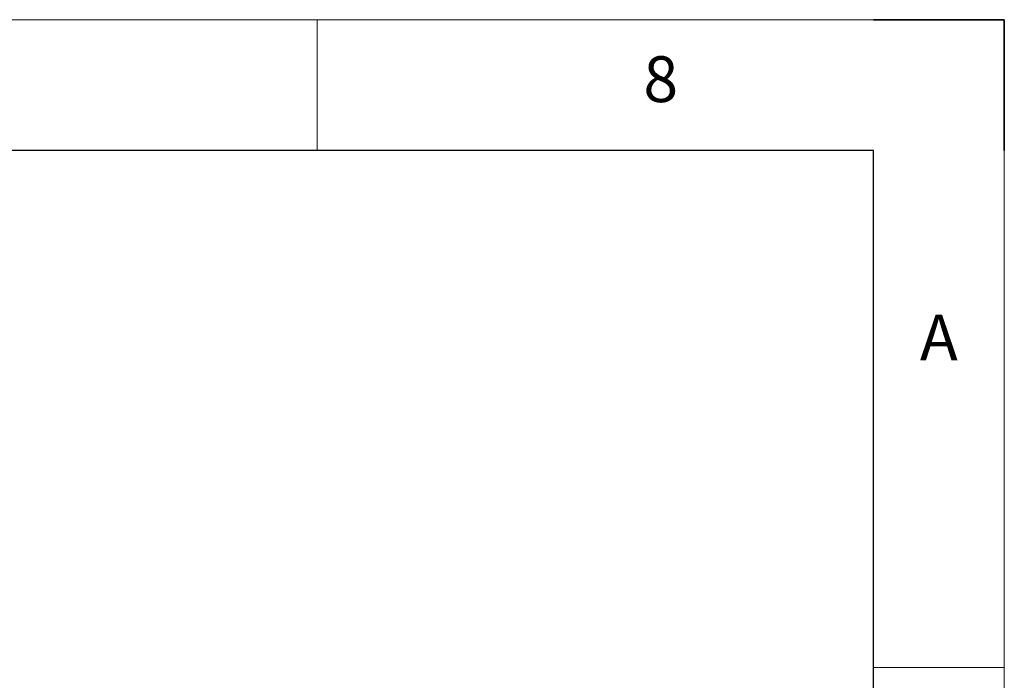
# Model space of a CAD drawing. Units: millimetres. Extents: x 54 to 474, y 40 to 337.
# Drawn here: x 399 to 474, y 287 to 337 of the extents above; entities that cross this region are included whole.
import ezdxf

# ---------------------------------------------------------------- set-up
doc = ezdxf.new("R2010")
doc.units = ezdxf.units.MM
doc.header["$MEASUREMENT"] = 0
doc.layers.add('Layer0000', color=7, linetype='Continuous', lineweight=25)
doc.styles.add('鸿蒙字体', font='txt', dxfattribs={"height": 3.5})

# ---------------------------------------------------------------- blocks, each defined once
blk = doc.blocks.new('DrawingBorderBlk1')
at = {"layer": 'Layer0000', "color": 7, "linetype": 'Continuous', "lineweight": 18}
for p, q in [((420, 297), (0, 297)), ((367.5, 297), (367.5, 287)), ((420, 0), (420, 297)), ((410, 247.5), (420, 247.5))]:
    blk.add_line(p, q, dxfattribs=at)
at = {"layer": 'Layer0000', "color": 7, "linetype": 'Continuous', "lineweight": 35}
for p, q in [((410, 297), (420, 297)), ((420, 297), (420, 287))]:
    blk.add_line(p, q, dxfattribs=at)
at = {"layer": 'Layer0000', "color": 7, "linetype": 'Continuous', "lineweight": 25}
for p, q in [((410, 287), (10, 287)), ((410, 10), (410, 287))]:
    blk.add_line(p, q, dxfattribs=at)
at = {"layer": 'Layer0000', "color": 7, "linetype": 'Continuous', "lineweight": -3, "char_height": 3.5, "attachment_point": 5, "line_spacing_factor": 0.726, "style": '鸿蒙字体'}
for s, insert in [('8', (393.75, 292)), ('A', (415, 272.25))]:
    blk.add_mtext(s, dxfattribs=dict(at, insert=insert))

msp = doc.modelspace()

# ---------------------------------------------------------------- linework, layer by layer
at = {"color": 7, "linetype": 'Continuous', "lineweight": 18}
for p, q in [((348.398, 327.134), (463.747, 327.134)), ((463.747, 327.134), (463.752, 303.639))]:
    msp.add_line(p, q, dxfattribs=at)

# ---------------------------------------------------------------- next in the draw order: block references
msp.add_blockref('DrawingBorderBlk1', (53.747, 40.134))

doc.saveas('drawing.dxf')
